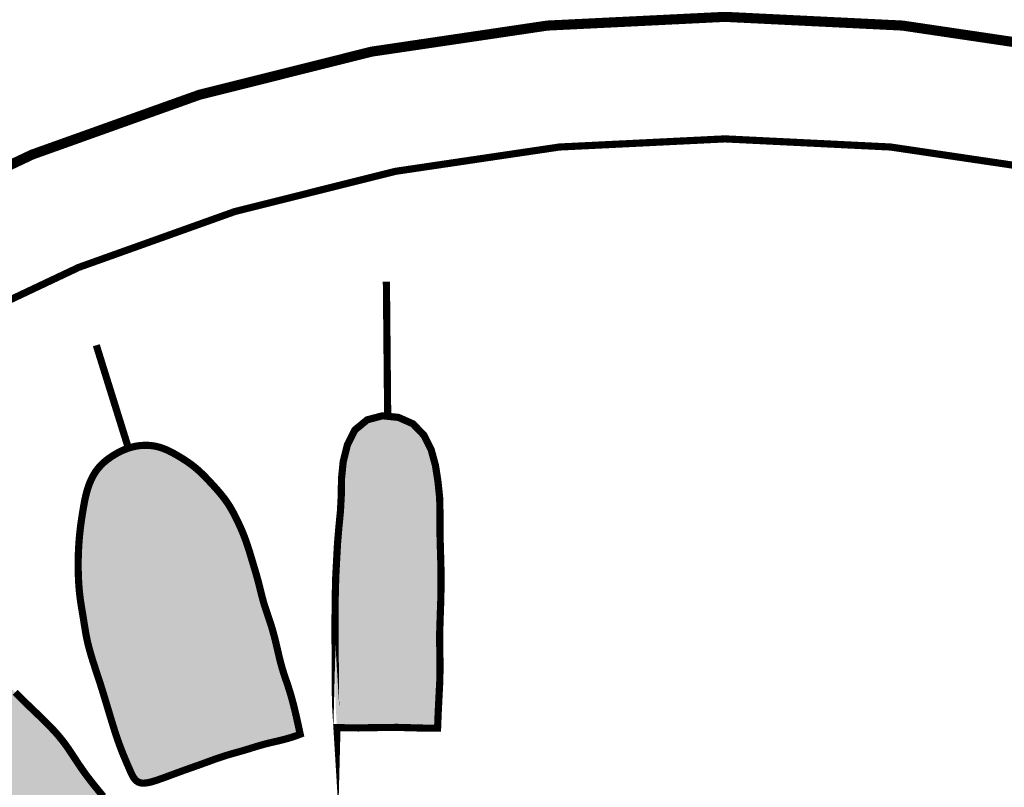
# Paper-space layout 'PM 3-0' of a CAD drawing. Units: inches. Extents: x -0.3 to 35.7, y -0.5 to 22.4.
# Drawn here: x 28.6 to 28.8, y 0.8 to 1 of the extents above; entities that cross this region are included whole.
import ezdxf
from ezdxf.enums import TextEntityAlignment as Align

# ---------------------------------------------------------------- set-up
doc = ezdxf.new("R2010")
doc.units = ezdxf.units.IN
doc.header["$LTSCALE"] = 0.5
doc.header["$MEASUREMENT"] = 0
doc.layers.get('0').update_dxf_attribs({"linetype": 'CONTINUOUS'})
for name, color, linetype in [('EMBLEM', 2, 'CONTINUOUS'), ('HATCH', 3, 'CONTINUOUS'), ('INDIAN', 2, 'CONTINUOUS'), ('TB-1', 1, 'CONTINUOUS'), ('TB-3', 3, 'CONTINUOUS'), ('TB-4', 4, 'CONTINUOUS')]:
    doc.layers.add(name, color=color, linetype=linetype)
doc.styles.add('L100', font='simplex.shx', dxfattribs={"height": 0.1})
doc.styles.add('L120', font='simplex.shx', dxfattribs={"height": 0.12})
doc.styles.add('L140', font='simplex.shx', dxfattribs={"height": 0.14})
doc.styles.add('L175', font='simplex.shx', dxfattribs={"height": 0.175})
doc.styles.add('L240', font='simplex.shx', dxfattribs={"height": 0.24})
doc.styles.add('L350', font='simplex.shx', dxfattribs={"height": 0.35})
doc.styles.add('L80', font='simplex.shx', dxfattribs={"height": 0.08})
doc.styles.add('SIMPLEX', font='SIMPLEX')

# ---------------------------------------------------------------- blocks, each defined once
blk = doc.blocks.new('SClogo_Small_2016')
at = {"layer": 'HATCH'}
h = blk.add_hatch(color=250, dxfattribs=at)
h.dxf.hatch_style = 1
h.paths.add_polyline_path([(-0.5300929238485992, 1.501943305939133), (-0.5007201024229211, 1.501579092957726), (-0.4700129513800633, 1.502123177764869), (-0.4475581707945153, 1.502300674396562), (-0.4113102828281789, 1.501328371395539), (-0.3926232463261528, 1.501230908822427), (-0.3917932463261522, 1.522330908822427), (-0.3906332463261535, 1.545630908822426), (-0.3895832463261542, 1.566130908822426), (-0.389253246326156, 1.586730908822426), (-0.3896432463261554, 1.609330908822427), (-0.389733246326152, 1.631930908822428), (-0.3890032463261548, 1.654730908822426), (-0.3882132463261527, 1.677330908822427), (-0.3878532463261521, 1.700930908822427), (-0.3881032463261533, 1.724630908822427), (-0.3887932463261521, 1.747230908822427), (-0.3894032463261539, 1.770130908822427), (-0.3892832463261549, 1.793130908822427), (-0.3897632463261544, 1.815830908822427), (-0.3920532463261566, 1.838130908822428), (-0.3955032463261539, 1.860330908822426), (-0.4013932463261547, 1.881930908822426), (-0.4112932463261529, 1.901630908822426), (-0.426253246326155, 1.917230908822425), (-0.4460832463261539, 1.926030908822426), (-0.467853246326154, 1.928230908822428), (-0.4887132463261565, 1.922730908822427), (-0.5056332463261555, 1.908830908822427), (-0.515873246326155, 1.888430908822428), (-0.521583246326152, 1.865330908822425), (-0.5239032463261566, 1.842130908822426), (-0.524133246326155, 1.819830908822427), (-0.5253632463261546, 1.797530908822427), (-0.5275032463261553, 1.775330908822427), (-0.5293532463261528, 1.753130908822428), (-0.5305532463261571, 1.730730908822427), (-0.5317132463261558, 1.709030908822427), (-0.532443246326153, 1.680830908822427), (-0.5326832463261546, 1.651930908822427), (-0.5326932463261542, 1.623030908822427), (-0.5325332463261532, 1.600530908822426), (-0.5322932463261552, 1.579730908822427), (-0.5324232463261538, 1.553730908822427), (-0.5316832463261534, 1.527830908822427), (-0.5300932463261532, 1.501930908822427)])
h = blk.add_hatch(color=250, dxfattribs=at)
h.dxf.hatch_style = 1
h.paths.add_polyline_path([(-0.5803052802858062, 1.492944461775018), (-0.5826254762294525, 1.503751037747364), (-0.584722696810239, 1.513220900226202), (-0.5866276538605248, 1.521509492168759), (-0.588371059212669, 1.528772256532266), (-0.5899836246990304, 1.535164636273947), (-0.5914960621519683, 1.540842074351033), (-0.5929390834038379, 1.54596001372075), (-0.594343400287002, 1.55067389734033), (-0.5957333429791731, 1.555118794283011), (-0.5971077150395239, 1.559348278086105), (-0.5984589383725769, 1.563395548402934), (-0.5997794348828549, 1.56729380488682), (-0.6010616264748876, 1.571076247191085), (-0.6022979350531941, 1.574776074969053), (-0.6034807825223041, 1.578426487874047), (-0.6046025907867403, 1.582060685559389), (-0.6056588306348019, 1.585706338566853), (-0.6066571683898587, 1.589369000992011), (-0.6076083192590502, 1.59304869781889), (-0.6085229984495157, 1.596745454031513), (-0.6094119211684088, 1.600459294613906), (-0.6102858026228617, 1.604190244550091), (-0.6111553580200209, 1.607938328824094), (-0.6120313025670256, 1.611703572419939), (-0.6129232824487048, 1.615484926302532), (-0.6138366677606442, 1.619277045360317), (-0.6147757595761121, 1.623073510462616), (-0.6157448589683838, 1.626867902478754), (-0.6167482670107347, 1.630653802278058), (-0.6177902847764258, 1.634424790729849), (-0.6188752133387325, 1.638174448703456), (-0.620007353770923, 1.641896357068198), (-0.6211877875873313, 1.645586232239626), (-0.622404718066484, 1.649248332818168), (-0.6236431289279665, 1.652889052950474), (-0.6248880038913711, 1.656514786783196), (-0.6261243266762833, 1.660131928462985), (-0.6273370810022811, 1.663746872136493), (-0.6285112505889643, 1.667366011950369), (-0.6296318191559145, 1.670995742051266), (-0.630688417843146, 1.674640681544387), (-0.6316892674724137, 1.678298349369152), (-0.6326472362858908, 1.681964489423533), (-0.6335751925257647, 1.685634845605504), (-0.6344860044342084, 1.689305161813035), (-0.635392540253406, 1.692971181944101), (-0.6363076682255375, 1.69662864989667), (-0.6372442565927798, 1.70027330956872), (-0.6382123128775419, 1.703902326890098), (-0.6392104017231333, 1.707518555918176), (-0.6402342270530816, 1.711126272742197), (-0.6412794927909253, 1.71472975345141), (-0.6423419028601955, 1.718333274135063), (-0.6434171611844235, 1.721941110882401), (-0.644500971687151, 1.725557539782674), (-0.6455890382919023, 1.729186836925125), (-0.6466788549540752, 1.732831496695152), (-0.6477750757565097, 1.736486886662734), (-0.6488841448139056, 1.740146592694002), (-0.6500125062409623, 1.743804200655084), (-0.651166604152376, 1.747453296412113), (-0.65235288266285, 1.751087465831217), (-0.6535777858870873, 1.754700294778523), (-0.6548477579397769, 1.758285369120161), (-0.6561678109101408, 1.761837700085346), (-0.6575372287854329, 1.765358000355617), (-0.6589538635274153, 1.768848407975598), (-0.6604155670978571, 1.772311060989912), (-0.661920191458524, 1.775748097443183), (-0.6634655885711851, 1.779161655380035), (-0.6650496103976025, 1.782553872845089), (-0.6666701088995524, 1.785926887882972), (-0.6683267244050484, 1.789281771181596), (-0.670026250707167, 1.792615324002032), (-0.6717772699652187, 1.795923280248644), (-0.673588364338535, 1.799201373825797), (-0.6754681159864404, 1.802445338637849), (-0.6774251070682524, 1.805650908589167), (-0.6794679197432956, 1.808813817584111), (-0.6816051361708979, 1.811929799527048), (-0.6838417634434606, 1.814996008688611), (-0.6861685083857196, 1.818015280804557), (-0.6885725027555019, 1.82099187197691), (-0.6910408783106234, 1.823930038307697), (-0.6935607668089006, 1.826834035898948), (-0.6961193000081565, 1.829708120852688), (-0.6987036096662145, 1.832556549270945), (-0.7013008275408907, 1.835383577255747), (-0.7039016621225223, 1.838191326195705), (-0.7065111288315293, 1.840973378625737), (-0.7091378198208389, 1.843721182367357), (-0.711790327243385, 1.84642618524207), (-0.7144772432521052, 1.849079835071375), (-0.7172071599999263, 1.851673579676788), (-0.7199886696397861, 1.854198866879806), (-0.722830364324615, 1.856647144501938), (-0.7257386873363139, 1.859012355582887), (-0.728711486472644, 1.861298424035134), (-0.7317444606603303, 1.863511768989351), (-0.7348333088261114, 1.865658809576214), (-0.7379737298967086, 1.867745964926399), (-0.7411614227988466, 1.869779654170582), (-0.7443920864592641, 1.871766296439436), (-0.747661419804686, 1.873712310863642), (-0.7509665621153339, 1.875619119475072), (-0.754310414085424, 1.877468155910424), (-0.7576973167626662, 1.879235856707599), (-0.7611316111947737, 1.880898658404487), (-0.7646176384294563, 1.882432997538988), (-0.7681597395144166, 1.883815310649002), (-0.7717622554973715, 1.885022034272424), (-0.7754295274260343, 1.886029604947154), (-0.7791623137859816, 1.886819094139508), (-0.7829470428143104, 1.887390113029483), (-0.7867665601859812, 1.8877469077255), (-0.790603711575951, 1.887893724335974), (-0.7944413426591908, 1.887834808969323), (-0.7982622991106609, 1.887574407733965), (-0.802049426605322, 1.88711676673832), (-0.805785570818145, 1.886466132090803), (-0.8094567894878253, 1.885627828915755), (-0.8130619886080304, 1.884611498401199), (-0.8166032862361625, 1.883427860751084), (-0.8200828004296277, 1.882087636169356), (-0.8235026492458317, 1.88060154485996), (-0.8268649507421699, 1.878980307026847), (-0.8301718229760588, 1.877234642873962), (-0.8334253840048937, 1.87537527260525), (-0.8366249003271164, 1.873410409547255), (-0.8397582322053019, 1.871338239516888), (-0.8428103883430609, 1.869154441453659), (-0.8457663774440078, 1.866854694297082), (-0.8486112082117501, 1.864434676986658), (-0.8513298893498984, 1.861890068461904), (-0.8539074295620708, 1.859216547662324), (-0.8563288375518674, 1.85640979352743), (-0.8585826870962165, 1.85346835071331), (-0.8606718122652595, 1.850402226742371), (-0.8626026122024584, 1.847224294853593), (-0.8643814860512649, 1.843947428285968), (-0.8660148329551376, 1.840584500278474), (-0.8675090520575282, 1.837148384070101), (-0.8688705425018988, 1.833651952899828), (-0.8701057034316975, 1.830108080006646), (-0.8712220088423095, 1.826528212433654), (-0.8722312321367625, 1.822918092440421), (-0.8731462215700319, 1.819282036090634), (-0.8739798253970648, 1.815624359447977), (-0.8747448918728367, 1.811949378576138), (-0.8754542692522946, 1.808261409538803), (-0.8761208057904035, 1.804564768399656), (-0.8767573497421282, 1.800863771222383), (-0.8773742508130269, 1.797162013893924), (-0.8779718645110677, 1.793460211594223), (-0.8785480477948262, 1.78975835932647), (-0.879100657622871, 1.786056452093865), (-0.8796275509537779, 1.782354484899603), (-0.8801265847461153, 1.778652452746876), (-0.8805956159584554, 1.77495035063888), (-0.8810325015493703, 1.771248173578813), (-0.8814354573166057, 1.767545203055526), (-0.8818041344145939, 1.763837866500504), (-0.8821385428369481, 1.76012187783089), (-0.8824386925772778, 1.756392950963829), (-0.8827045936291924, 1.752646799816462), (-0.8829362559863014, 1.748879138305934), (-0.8831336896422144, 1.745085680349387), (-0.8832969045905372, 1.741262139863965), (-0.8834259058280836, 1.737406373808239), (-0.8835206783644338, 1.733524811306495), (-0.883581202212369, 1.729626024524446), (-0.8836074573846702, 1.725718585627806), (-0.8835994238941183, 1.721811066782289), (-0.8835570817534872, 1.717912040153607), (-0.8834804109755687, 1.714030077907474), (-0.8833693915731367, 1.710173752209601), (-0.8832236513822025, 1.706349491351478), (-0.8830414095317209, 1.702555148127669), (-0.8828205329738736, 1.698786431458512), (-0.8825588886608315, 1.695039050264349), (-0.8822543435447869, 1.691308713465514), (-0.8819047645779179, 1.687591129982346), (-0.8815080187124025, 1.683882008735186), (-0.8810619729004259, 1.68017705864437), (-0.8805662791292264, 1.676472349967813), (-0.8800277295262617, 1.672765398313731), (-0.8794549012540536, 1.669054080627914), (-0.8788563714751163, 1.665336273856152), (-0.8782407173519751, 1.661609854944238), (-0.8776165160471443, 1.657872700837965), (-0.876992344723142, 1.65412268848312), (-0.8763767805424862, 1.650357694825495), (-0.8757745593046664, 1.646575047138972), (-0.8751750513570542, 1.642769874009792), (-0.8745637856839892, 1.638936754352281), (-0.8739262912698109, 1.635070267080774), (-0.8732480970988625, 1.631164991109596), (-0.87251473215548, 1.62721550535308), (-0.871711725424003, 1.623216388725554), (-0.8708246058887781, 1.619162220141348), (-0.8698439032902812, 1.615052610439781), (-0.8687801503935653, 1.610907298160125), (-0.8676488807198197, 1.606751053766642), (-0.8664656277902338, 1.60260864772359), (-0.865245925125997, 1.598504850495232), (-0.864005306248302, 1.594464432545831), (-0.8627593046783417, 1.590512164339643), (-0.861523453937302, 1.586672816340934), (-0.8603074178444565, 1.582953256840511), (-0.8590973814114093, 1.57928874543539), (-0.8578736599478418, 1.575596639549131), (-0.8566165687634424, 1.571794296605301), (-0.8553064231678889, 1.567799074027459), (-0.8539235384708732, 1.563528329239171), (-0.8524482299820733, 1.558899419663998), (-0.8508608130111739, 1.553829702725503), (-0.84915010623725, 1.548271221506676), (-0.847338941816929, 1.542314761728187), (-0.845458655276218, 1.536085794770138), (-0.8435405821411379, 1.529709792012627), (-0.8416160579376992, 1.523312224835751), (-0.8397164181919159, 1.51701856461961), (-0.8378729984298054, 1.510954282744301), (-0.8361171341773783, 1.505244850589925), (-0.8344717462964653, 1.499985176458258), (-0.832926096992125, 1.495147916337812), (-0.8314610338052333, 1.490675163138777), (-0.8300574042766691, 1.486509009771339), (-0.8286960559473115, 1.48259154914569), (-0.8273578363580292, 1.478864874172022), (-0.8260235930497046, 1.475271077760523), (-0.8246741735632064, 1.471752252821382), (-0.8232950187081833, 1.468261209668082), (-0.8218899423693315, 1.464793628227273), (-0.8204673517001204, 1.461355905828894), (-0.8190356538540087, 1.457954439802887), (-0.8176032559844657, 1.454595627479188), (-0.8161785652449609, 1.451285866187742), (-0.814769988788953, 1.44803155325849), (-0.8133859337699079, 1.44483908602137), (-0.8120252436822, 1.441723446007458), (-0.8106485073838385, 1.438733951552365), (-0.8092067500737414, 1.435928505192839), (-0.807650996950823, 1.433365009465625), (-0.8059322732140011, 1.431101366907471), (-0.8040016040621936, 1.429195480055125), (-0.8018100146943112, 1.42770525144533), (-0.7993085303092791, 1.426688583614835), (-0.7964652187180477, 1.426182651226121), (-0.7933163181797411, 1.426141717444601), (-0.7899151095655128, 1.426499317561426), (-0.7863148737465302, 1.427188986867746), (-0.7825688915939466, 1.428144260654712), (-0.7787304439789224, 1.42929867421347), (-0.7748528117726217, 1.430585762835173), (-0.7709892758461976, 1.431939061810967), (-0.7671828340677749, 1.433302832008968), (-0.7634353522933139, 1.434664236605128), (-0.7597384133757465, 1.436021164352363), (-0.7560836001679903, 1.43737150400359), (-0.7524624955229768, 1.438713144311725), (-0.7488666822936239, 1.440043974029685), (-0.7452877433328631, 1.441361881910384), (-0.7417172614936156, 1.442664756706741), (-0.7381482208210528, 1.443951553393326), (-0.7345792101293149, 1.445225491831343), (-0.7310102194247996, 1.446490858103644), (-0.7274412387138938, 1.44775193829309), (-0.7238722580029844, 1.449013018482535), (-0.720303267298469, 1.450278384754839), (-0.7167342566067347, 1.451552323192853), (-0.7131652159341684, 1.452839119879441), (-0.7095957831103981, 1.454140917023224), (-0.7060241872579809, 1.455451281335916), (-0.7024483053227044, 1.456761635654999), (-0.6988660142503633, 1.458063402817954), (-0.6952751909867487, 1.459348005662262), (-0.6916737124776482, 1.460606867025406), (-0.6880594556688564, 1.461831409744867), (-0.6844302975061645, 1.463013056658127), (-0.6807851789608677, 1.464146447663211), (-0.6771272971062956, 1.465239090900326), (-0.673460913041275, 1.466301711570225), (-0.6697902878646431, 1.467345034873658), (-0.6661196826752303, 1.468379786011376), (-0.6624533585718702, 1.469416690184135), (-0.6587955766533966, 1.470466472592681), (-0.6551505980186363, 1.471539858437771), (-0.6515164403077307, 1.47264452237078), (-0.6478661473260559, 1.473775936845609), (-0.6441665194202812, 1.474926523766783), (-0.6403843569370906, 1.476088705038823), (-0.6364864602231535, 1.477254902566258), (-0.6324396296251535, 1.478417538253613), (-0.6282106654897675, 1.479569034005412), (-0.6237663681636647, 1.480701811726179), (-0.6190810169857102, 1.481817597322117), (-0.6141588072634718, 1.482955332706114), (-0.6090114132966917, 1.484163263792736), (-0.6036505093851119, 1.485489636496549), (-0.5980877698284885, 1.486982696732118), (-0.5923348689265673, 1.48869069041401), (-0.5864034809790901, 1.490661863456788)])
h = blk.add_hatch(color=250, dxfattribs=at)
h.dxf.hatch_style = 1
h.paths.add_polyline_path([(-0.841667755894342, 1.399190952254424), (-0.849306070215988, 1.408102610933179), (-0.8558913925637484, 1.415958503823488), (-0.8615509315959216, 1.422888582241658), (-0.8664118959707956, 1.429022797503997), (-0.8706014943466656, 1.434491100926808), (-0.8742469353818301, 1.439423443826401), (-0.8774754277345806, 1.443949777519082), (-0.8804141800632053, 1.448200053321154), (-0.8831733041642309, 1.45228382368092), (-0.885794524387034, 1.456229045574641), (-0.88830246821923, 1.460043277110573), (-0.8907217631484343, 1.463734076396971), (-0.8930770366622447, 1.467309001542091), (-0.8953929162482765, 1.470775610654188), (-0.8976940293941382, 1.474141461841516), (-0.9000050035874416, 1.477414113212333), (-0.9023467155768898, 1.480601292717269), (-0.9047250391556005, 1.483711407676466), (-0.907142097377772, 1.486753035252443), (-0.9096000132976236, 1.489734752607717), (-0.9121009099693609, 1.492665136904806), (-0.914646910447189, 1.495552765306231), (-0.917240137785317, 1.498406214974509), (-0.9198827150379572, 1.501234063072159), (-0.922574982722665, 1.504043453903408), (-0.925310151210379, 1.506835800339328), (-0.9280796483353839, 1.509611082392698), (-0.930874901931972, 1.5123692800763), (-0.9336873398344245, 1.515110373402914), (-0.9365083898770301, 1.517834342385321), (-0.9393294798940737, 1.520541167036299), (-0.9421420377198402, 1.52323082736863), (-0.9449392745580774, 1.525904379079815), (-0.9477215350903379, 1.528567180606226), (-0.9504909473676406, 1.531225666068948), (-0.953249639440994, 1.533886269589075), (-0.9559997393614168, 1.536555425287697), (-0.9587433751799175, 1.539239567285902), (-0.9614826749475114, 1.54194512970478), (-0.9642197667152175, 1.544678546665425), (-0.9669639095134599, 1.54745162654851), (-0.9697528862903368, 1.550297674773063), (-0.9726316109733482, 1.553255371017695), (-0.9756449974900079, 1.55636339496102), (-0.978837959767823, 1.559660426281651), (-0.9822554117343003, 1.563185144658201), (-0.9859422673169504, 1.566976229769283), (-0.9899434404432839, 1.571072361293512), (-0.9942821099194035, 1.575489666173651), (-0.9988945140657925, 1.580154060409077), (-1.003695156081541, 1.584968907263317), (-1.008598539165725, 1.589837569999901), (-1.01351916651744, 1.594663411882356), (-1.01837154133576, 1.599349796174211), (-1.023070166819771, 1.603800086138992), (-1.027529546168559, 1.607917645040231), (-1.03168627237778, 1.611629461230816), (-1.035565297629383, 1.614957023421089), (-1.039213663901887, 1.617945445410752), (-1.042678413173817, 1.620639840999509), (-1.046006587423697, 1.623085323987063), (-1.049245228630049, 1.625327008173114), (-1.052441378771395, 1.627410007357369), (-1.055642079826249, 1.62937943533953), (-1.058885819096247, 1.63127288528708), (-1.062176865175427, 1.633097867838631), (-1.065510931980931, 1.634854373000568), (-1.0688837334299, 1.636542390779287), (-1.072290983439476, 1.638161911181173), (-1.075728395926809, 1.639712924212622), (-1.079191684809032, 1.641195419880018), (-1.0826765640033, 1.642609388189756), (-1.086179463439496, 1.643954106466685), (-1.089699677098483, 1.645226001309487), (-1.093237214973872, 1.646420786635305), (-1.096792087059271, 1.647534176361285), (-1.100364303348293, 1.648561884404568), (-1.103953873834548, 1.649499624682299), (-1.107560808511643, 1.650343111111621), (-1.111185117373189, 1.651088057609675), (-1.114827161756764, 1.651732679141405), (-1.1184887083758, 1.65228519486296), (-1.122171875287705, 1.652756324978286), (-1.125878780549883, 1.653156789691328), (-1.129611542219742, 1.653497309206035), (-1.133372278354678, 1.653788603726351), (-1.1371631070121, 1.654041393456225), (-1.140986146249411, 1.654266398599603), (-1.144842093757738, 1.654470764293514), (-1.148725965763091, 1.65464733540732), (-1.152631358125223, 1.654785381743464), (-1.156551866703865, 1.654874173104389), (-1.160481087358754, 1.654902979292538), (-1.16441261594963, 1.654861070110357), (-1.16834004833624, 1.654737715360286), (-1.172256980378314, 1.654522184844772), (-1.176157718118731, 1.654205535899715), (-1.180039408332931, 1.653785975994852), (-1.183899907979477, 1.653263500133377), (-1.187737074016944, 1.652638103318488), (-1.191548763403908, 1.651909780553376), (-1.195332833098934, 1.651078526841241), (-1.199087140060598, 1.650144337185274), (-1.202809541247468, 1.649107206588672), (-1.206497179270976, 1.647967128389029), (-1.210144339353981, 1.64672408926153), (-1.213744592372191, 1.645378074215763), (-1.217291509201324, 1.643929068261311), (-1.220778660717102, 1.642377056407762), (-1.224199617795229, 1.640722023664699), (-1.227547951311422, 1.638963955041708), (-1.230817232141405, 1.637102835548374), (-1.234001745508024, 1.635138651859885), (-1.237098634022718, 1.633071397313836), (-1.240105754644048, 1.630901066913419), (-1.243020964330597, 1.62862765566183), (-1.245842120040926, 1.626251158562265), (-1.248567078733615, 1.623771570617921), (-1.251193697367235, 1.621188886831989), (-1.253719832900348, 1.618503102207667), (-1.256145481168961, 1.61571600261281), (-1.25847919351876, 1.612836537373923), (-1.260731660172866, 1.609875446682175), (-1.262913571354396, 1.606843470728727), (-1.265035617286472, 1.60375134970475), (-1.2671084881922, 1.600609823801406), (-1.269142874294712, 1.597429633209867), (-1.271149465817114, 1.594221518121294), (-1.273136100590762, 1.59099406902302), (-1.275099206879943, 1.587747277587038), (-1.277032360557175, 1.584478985781503), (-1.278929137494977, 1.581187035574573), (-1.280783113565871, 1.577869268934405), (-1.282587864642373, 1.574523527829157), (-1.28433696659701, 1.571147654226985), (-1.286023995302291, 1.567739490096045), (-1.287642885469918, 1.564296163890154), (-1.289189007168272, 1.560811950005759), (-1.290658089304912, 1.557280409324964), (-1.292045860787397, 1.553695102729874), (-1.293348050523278, 1.550049591102596), (-1.29456038742012, 1.546337435325233), (-1.295678600385482, 1.542552196279891), (-1.296698418326915, 1.538687434848674), (-1.297616632511888, 1.534740643321376), (-1.298434283647481, 1.530725039618543), (-1.299153474800686, 1.526657773068404), (-1.299776309038492, 1.522555992999193), (-1.300304889427888, 1.518436848739139), (-1.300741319035865, 1.514317489616477), (-1.30108770092941, 1.510215064959437), (-1.301346138175514, 1.506146724096252), (-1.301516241121373, 1.502126395963405), (-1.301587649235014, 1.498155127930387), (-1.301547509264672, 1.494230746974941), (-1.301382967958585, 1.490351080074808), (-1.301081172064981, 1.48651395420773), (-1.300629268332099, 1.482717196351452), (-1.300014403508172, 1.478958633483714), (-1.299223724341434, 1.475236092582259), (-1.298250806704408, 1.471547415615246), (-1.297114942966752, 1.467890504512487), (-1.295841854622411, 1.464263276194217), (-1.294457263165331, 1.46066364758066), (-1.292986890089459, 1.457089535592051), (-1.291456456888735, 1.453538857148615), (-1.289891685057114, 1.450009529170588), (-1.28831829608853, 1.446499468578196), (-1.286756653040566, 1.443006936973228), (-1.285205685225304, 1.439531574683713), (-1.283658963518459, 1.436073366719235), (-1.282110058795745, 1.432632298089377), (-1.280552541932884, 1.429208353803729), (-1.278979983805581, 1.425801518871872), (-1.277385955289553, 1.422411778303394), (-1.275764027260522, 1.41903911710788), (-1.274108484108538, 1.41568387913409), (-1.272416464281029, 1.412347843587471), (-1.270685819739761, 1.409033148512647), (-1.268914402446498, 1.405741931954244), (-1.26710006436301, 1.402476331956883), (-1.265240657451063, 1.39923848656519), (-1.263334033672422, 1.396030533823787), (-1.261378044988856, 1.392854611777297), (-1.259370545860534, 1.389711786949631), (-1.257309400741235, 1.386598839781842), (-1.25519247658314, 1.383511479194263), (-1.253017640338427, 1.380445414107239), (-1.250782758959282, 1.377396353441107), (-1.248485699397886, 1.374360006116202), (-1.24612432860642, 1.371332081052865), (-1.243696513537063, 1.368308287171432), (-1.241202618858594, 1.365285410742565), (-1.238653000106183, 1.362264547438201), (-1.236060510531594, 1.359247870280596), (-1.233438003386595, 1.356237552292008), (-1.230798331922948, 1.353235766494693), (-1.228154349392423, 1.350244685910912), (-1.22551890904678, 1.347266483562919), (-1.222904864137785, 1.344303332472975), (-1.220316518237116, 1.341347741989688), (-1.217723976196076, 1.338353566767081), (-1.215088793185885, 1.335264997785528), (-1.212372524377756, 1.332026226025404), (-1.2095367249429, 1.328581442467081), (-1.206542950052544, 1.324874838090937), (-1.203352754877894, 1.320850603877345), (-1.199927694590169, 1.316452930806678), (-1.196246765903926, 1.311651767163694), (-1.192358731707081, 1.306520090450666), (-1.188329796430885, 1.301156635474253), (-1.184226164506597, 1.295660137041111), (-1.180114040365474, 1.290129329957894), (-1.176059628438775, 1.28466294903126), (-1.17212913315775, 1.279359729067865), (-1.168388758953657, 1.274318404874366), (-1.164888331907118, 1.269615528187156), (-1.161612164696219, 1.265238918461568), (-1.158528191648411, 1.26115421208268), (-1.155604347091149, 1.257327045435561), (-1.152808565351883, 1.253723054905286), (-1.150108780758067, 1.250307876876928), (-1.147472927637153, 1.247047147735559), (-1.144868940316588, 1.243906503866251), (-1.142267559195538, 1.240854406323017), (-1.139650748960008, 1.237870614835607), (-1.137003280367693, 1.234937713802715), (-1.134309924176307, 1.232038287623032), (-1.131555451143562, 1.229154920695249), (-1.128724632027158, 1.226270197418057), (-1.125802237584807, 1.223366702190146), (-1.122773038574216, 1.220427019410209), (-1.119631132771289, 1.21744277108097), (-1.116407926024699, 1.21444172962129), (-1.113144151201318, 1.211460705054069), (-1.10988054116801, 1.208536507402201), (-1.106657828791654, 1.205705946688582), (-1.103516746939107, 1.203005832936109), (-1.100498028477247, 1.200472976167678), (-1.097642406272943, 1.198144186406187), (-1.094976529991733, 1.196055216214484), (-1.092470716493835, 1.194237588315234), (-1.090081199438146, 1.192721767971054), (-1.087764212483556, 1.191538220444562), (-1.085475989288952, 1.190717410998372), (-1.083172763513232, 1.190289804895107), (-1.080810768815283, 1.190285867397382), (-1.078346238853996, 1.19073606376781), (-1.075748130052673, 1.191656692344104), (-1.073036289892265, 1.193007383764323), (-1.070243288618123, 1.194733601741618), (-1.067401696475606, 1.196780809989137), (-1.064544083710061, 1.199094472220034), (-1.061703020566846, 1.201620052147458), (-1.058911077291324, 1.20430301348456), (-1.056200824128844, 1.20708881994449), (-1.053595952671287, 1.209930301341911), (-1.051084639896658, 1.212809751897543), (-1.048646184129474, 1.215716831933618), (-1.046259883694269, 1.218641201772362), (-1.043905036915554, 1.221572521736013), (-1.041560942117865, 1.224500452146797), (-1.039206897625725, 1.227414653326949), (-1.036822201763652, 1.230304785598697), (-1.034389961141798, 1.233161876223134), (-1.031908515512772, 1.235982420216775), (-1.029380012914807, 1.238764279534998), (-1.026806601386141, 1.24150531613318), (-1.024190428965007, 1.244203391966698), (-1.021533643689637, 1.246856368990926), (-1.018838393598259, 1.249462109161243), (-1.016106826729111, 1.252018474433024), (-1.013333928494578, 1.254531525097773), (-1.010486033803666, 1.257040114791494), (-1.007522314939521, 1.25959129548632), (-1.004401944185297, 1.262232119154383), (-1.001084093824154, 1.265009637767815), (-0.9975279361392424, 1.267970903298746), (-0.9936926434137163, 1.271162967719309), (-0.9895373879307279, 1.274632883001638), (-0.9850431795293346, 1.278406321504429), (-0.9802783782722138, 1.282423437132641), (-0.9753331817779376, 1.286603004177802), (-0.9702977876650856, 1.290863796931436), (-0.96526239355223, 1.29512458968507), (-0.9603171970579538, 1.29930415673023), (-0.955552395800833, 1.303321272358442), (-0.9510581873994397, 1.307094710861234), (-0.9469025755756846, 1.31056426813719), (-0.9430647884647598, 1.313753826513148), (-0.9395018603052065, 1.316708289923008), (-0.9361708253355516, 1.319472562300668), (-0.933028717794329, 1.322091547580026), (-0.9300325719200586, 1.32461014969498), (-0.9271394219512814, 1.327073272579431), (-0.9243063021265208, 1.329525820167275), (-0.9214966966286156, 1.332003782043541), (-0.9186998894176241, 1.33450749039778), (-0.9159116143979027, 1.337028363070663), (-0.9131276054738215, 1.339557817902872), (-0.9103435965497368, 1.342087272735078), (-0.9075553215300189, 1.344608145407964), (-0.9047585143190275, 1.3471118537622), (-0.9019489088211188, 1.349589815638469), (-0.899119013552113, 1.352038084638664), (-0.896248435473602, 1.354471257409569), (-0.8933135561586241, 1.356908566359184), (-0.8902907571802317, 1.359369243895513), (-0.8871564201114701, 1.361872522426555), (-0.8838869265253777, 1.364437634360314), (-0.8804586579949998, 1.367083812104791), (-0.8768479960933782, 1.369830288067989), (-0.8730373876818689, 1.372699166204095), (-0.8690335407750496, 1.375724036652032), (-0.8648492286758085, 1.378941361096917), (-0.8604972246870339, 1.382387601223856), (-0.8559903021116142, 1.386099218717966), (-0.8513412342524305, 1.390112675264357), (-0.8465627944123781, 1.394464432548139)])
at = {"layer": 'EMBLEM', "color": 4, "const_width": 0.0098}
for points in [[(0, 3.48534775344177, -0.9999999999999999), (-8.881784197001252e-16, -3.48534775344177, -1), (8.881784197001252e-16, 3.48534775344177, -0.4138031747572384)], [(0, 2.306727647288096, -0.9999999999999999), (0, -2.306727647288096, -1), (-8.881784197001252e-16, 2.306727647288096, -0.538426063819566)]]:
    blk.add_lwpolyline(points, format="xyb", dxfattribs=at)
at = {"layer": 'EMBLEM', "color": 3, "const_width": 0.0138}
for points in [[(0, 3.288622034763494, -0.9999999999999999), (-8.881784197001252e-16, -3.288622034763494, -1), (-8.881784197001252e-16, 3.288622034763494, -0.4587226228180261)], [(-8.881784197001252e-16, 2.473527396371565, -1), (-8.881784197001252e-16, -2.473527396371565, -1), (-8.881784197001252e-16, 2.473527396371565, -0.4724817515366042)]]:
    blk.add_lwpolyline(points, format="xyb", dxfattribs=at)
at = {"layer": 'INDIAN', "color": 4, "const_width": 0.0098}
for points in [[(-0.4607879909177086, 1.928271331351308), (-0.4625552185370552, 2.11151506237168)], [(-0.814982689179633, 1.883969526516914), (-0.8588625209546876, 2.024659654902347)], [(-0.5803052802858062, 1.492944461775018), (-0.5826254762294525, 1.503751037747364), (-0.584722696810239, 1.513220900226202), (-0.5866276538605248, 1.521509492168759), (-0.588371059212669, 1.528772256532266), (-0.5899836246990304, 1.535164636273947), (-0.5914960621519683, 1.540842074351033), (-0.5929390834038379, 1.54596001372075), (-0.594343400287002, 1.55067389734033), (-0.5957333429791731, 1.555118794283011), (-0.5971077150395239, 1.559348278086105), (-0.5984589383725769, 1.563395548402934), (-0.5997794348828549, 1.56729380488682), (-0.6010616264748876, 1.571076247191085), (-0.6022979350531941, 1.574776074969053), (-0.6034807825223041, 1.578426487874047), (-0.6046025907867403, 1.582060685559389), (-0.6056588306348019, 1.585706338566853), (-0.6066571683898587, 1.589369000992011), (-0.6076083192590502, 1.59304869781889), (-0.6085229984495157, 1.596745454031513), (-0.6094119211684088, 1.600459294613906), (-0.6102858026228617, 1.604190244550091), (-0.6111553580200209, 1.607938328824094), (-0.6120313025670256, 1.611703572419939), (-0.6129232824487048, 1.615484926302532), (-0.6138366677606442, 1.619277045360317), (-0.6147757595761121, 1.623073510462616), (-0.6157448589683838, 1.626867902478754), (-0.6167482670107347, 1.630653802278058), (-0.6177902847764258, 1.634424790729849), (-0.6188752133387325, 1.638174448703456), (-0.620007353770923, 1.641896357068198), (-0.6211877875873313, 1.645586232239626), (-0.622404718066484, 1.649248332818168), (-0.6236431289279665, 1.652889052950474), (-0.6248880038913711, 1.656514786783196), (-0.6261243266762833, 1.660131928462985), (-0.6273370810022811, 1.663746872136493), (-0.6285112505889643, 1.667366011950369), (-0.6296318191559145, 1.670995742051266), (-0.630688417843146, 1.674640681544387), (-0.6316892674724137, 1.678298349369152), (-0.6326472362858908, 1.681964489423533), (-0.6335751925257647, 1.685634845605504), (-0.6344860044342084, 1.689305161813035), (-0.635392540253406, 1.692971181944101), (-0.6363076682255375, 1.69662864989667), (-0.6372442565927798, 1.70027330956872), (-0.6382123128775419, 1.703902326890098), (-0.6392104017231333, 1.707518555918176), (-0.6402342270530816, 1.711126272742197), (-0.6412794927909253, 1.71472975345141), (-0.6423419028601955, 1.718333274135063), (-0.6434171611844235, 1.721941110882401), (-0.644500971687151, 1.725557539782674), (-0.6455890382919023, 1.729186836925125), (-0.6466788549540752, 1.732831496695152), (-0.6477750757565097, 1.736486886662734), (-0.6488841448139056, 1.740146592694002), (-0.6500125062409623, 1.743804200655084), (-0.651166604152376, 1.747453296412113), (-0.65235288266285, 1.751087465831217), (-0.6535777858870873, 1.754700294778523), (-0.6548477579397769, 1.758285369120161), (-0.6561678109101408, 1.761837700085346), (-0.6575372287854329, 1.765358000355617), (-0.6589538635274153, 1.768848407975598), (-0.6604155670978571, 1.772311060989912), (-0.661920191458524, 1.775748097443183), (-0.6634655885711851, 1.779161655380035), (-0.6650496103976025, 1.782553872845089), (-0.6666701088995524, 1.785926887882972), (-0.6683267244050484, 1.789281771181596), (-0.670026250707167, 1.792615324002032), (-0.6717772699652187, 1.795923280248644), (-0.673588364338535, 1.799201373825797), (-0.6754681159864404, 1.802445338637849), (-0.6774251070682524, 1.805650908589167), (-0.6794679197432956, 1.808813817584111), (-0.6816051361708979, 1.811929799527048), (-0.6838417634434606, 1.814996008688611), (-0.6861685083857196, 1.818015280804557), (-0.6885725027555019, 1.82099187197691), (-0.6910408783106234, 1.823930038307697), (-0.6935607668089006, 1.826834035898948), (-0.6961193000081565, 1.829708120852688), (-0.6987036096662145, 1.832556549270945), (-0.7013008275408907, 1.835383577255747), (-0.7039016621225223, 1.838191326195705), (-0.7065111288315293, 1.840973378625737), (-0.7091378198208389, 1.843721182367357), (-0.711790327243385, 1.84642618524207), (-0.7144772432521052, 1.849079835071375), (-0.7172071599999263, 1.851673579676788), (-0.7199886696397861, 1.854198866879806), (-0.722830364324615, 1.856647144501938), (-0.7257386873363139, 1.859012355582887), (-0.728711486472644, 1.861298424035134), (-0.7317444606603303, 1.863511768989351), (-0.7348333088261114, 1.865658809576214), (-0.7379737298967086, 1.867745964926399), (-0.7411614227988466, 1.869779654170582), (-0.7443920864592641, 1.871766296439436), (-0.747661419804686, 1.873712310863642), (-0.7509665621153339, 1.875619119475072), (-0.754310414085424, 1.877468155910424), (-0.7576973167626662, 1.879235856707599), (-0.7611316111947737, 1.880898658404487), (-0.7646176384294563, 1.882432997538988), (-0.7681597395144166, 1.883815310649002), (-0.7717622554973715, 1.885022034272424), (-0.7754295274260343, 1.886029604947154), (-0.7791623137859816, 1.886819094139508), (-0.7829470428143104, 1.887390113029483), (-0.7867665601859812, 1.8877469077255), (-0.790603711575951, 1.887893724335974), (-0.7944413426591908, 1.887834808969323), (-0.7982622991106609, 1.887574407733965), (-0.802049426605322, 1.88711676673832), (-0.805785570818145, 1.886466132090803), (-0.8094567894878253, 1.885627828915755), (-0.8130619886080304, 1.884611498401199), (-0.8166032862361625, 1.883427860751084), (-0.8200828004296277, 1.882087636169356), (-0.8235026492458317, 1.88060154485996), (-0.8268649507421699, 1.878980307026847), (-0.8301718229760588, 1.877234642873962), (-0.8334253840048937, 1.87537527260525), (-0.8366249003271164, 1.873410409547255), (-0.8397582322053019, 1.871338239516888), (-0.8428103883430609, 1.869154441453659), (-0.8457663774440078, 1.866854694297082), (-0.8486112082117501, 1.864434676986658), (-0.8513298893498984, 1.861890068461904), (-0.8539074295620708, 1.859216547662324), (-0.8563288375518674, 1.85640979352743), (-0.8585826870962165, 1.85346835071331), (-0.8606718122652595, 1.850402226742371), (-0.8626026122024584, 1.847224294853593), (-0.8643814860512649, 1.843947428285968), (-0.8660148329551376, 1.840584500278474), (-0.8675090520575282, 1.837148384070101), (-0.8688705425018988, 1.833651952899828), (-0.8701057034316975, 1.830108080006646), (-0.8712220088423095, 1.826528212433654), (-0.8722312321367625, 1.822918092440421), (-0.8731462215700319, 1.819282036090634), (-0.8739798253970648, 1.815624359447977), (-0.8747448918728367, 1.811949378576138), (-0.8754542692522946, 1.808261409538803), (-0.8761208057904035, 1.804564768399656), (-0.8767573497421282, 1.800863771222383), (-0.8773742508130269, 1.797162013893924), (-0.8779718645110677, 1.793460211594223), (-0.8785480477948262, 1.78975835932647), (-0.879100657622871, 1.786056452093865), (-0.8796275509537779, 1.782354484899603), (-0.8801265847461153, 1.778652452746876), (-0.8805956159584554, 1.77495035063888), (-0.8810325015493703, 1.771248173578813), (-0.8814354573166057, 1.767545203055526), (-0.8818041344145939, 1.763837866500504), (-0.8821385428369481, 1.76012187783089), (-0.8824386925772778, 1.756392950963829), (-0.8827045936291924, 1.752646799816462), (-0.8829362559863014, 1.748879138305934), (-0.8831336896422144, 1.745085680349387), (-0.8832969045905372, 1.741262139863965), (-0.8834259058280836, 1.737406373808239), (-0.8835206783644338, 1.733524811306495), (-0.883581202212369, 1.729626024524446), (-0.8836074573846702, 1.725718585627806), (-0.8835994238941183, 1.721811066782289), (-0.8835570817534872, 1.717912040153607), (-0.8834804109755687, 1.714030077907474), (-0.8833693915731367, 1.710173752209601), (-0.8832236513822025, 1.706349491351478), (-0.8830414095317209, 1.702555148127669), (-0.8828205329738736, 1.698786431458512), (-0.8825588886608315, 1.695039050264349), (-0.8822543435447869, 1.691308713465514), (-0.8819047645779179, 1.687591129982346), (-0.8815080187124025, 1.683882008735186), (-0.8810619729004259, 1.68017705864437), (-0.8805662791292264, 1.676472349967813), (-0.8800277295262617, 1.672765398313731), (-0.8794549012540536, 1.669054080627914), (-0.8788563714751163, 1.665336273856152), (-0.8782407173519751, 1.661609854944238), (-0.8776165160471443, 1.657872700837965), (-0.876992344723142, 1.65412268848312), (-0.8763767805424862, 1.650357694825495), (-0.8757745593046664, 1.646575047138972), (-0.8751750513570542, 1.642769874009792), (-0.8745637856839892, 1.638936754352281), (-0.8739262912698109, 1.635070267080774), (-0.8732480970988625, 1.631164991109596), (-0.87251473215548, 1.62721550535308), (-0.871711725424003, 1.623216388725554), (-0.8708246058887781, 1.619162220141348), (-0.8698439032902812, 1.615052610439781), (-0.8687801503935653, 1.610907298160125), (-0.8676488807198197, 1.606751053766642), (-0.8664656277902338, 1.60260864772359), (-0.865245925125997, 1.598504850495232), (-0.864005306248302, 1.594464432545831), (-0.8627593046783417, 1.590512164339643), (-0.861523453937302, 1.586672816340934), (-0.8603074178444565, 1.582953256840511), (-0.8590973814114093, 1.57928874543539), (-0.8578736599478418, 1.575596639549131), (-0.8566165687634424, 1.571794296605301), (-0.8553064231678889, 1.567799074027459), (-0.8539235384708732, 1.563528329239171), (-0.8524482299820733, 1.558899419663998), (-0.8508608130111739, 1.553829702725503), (-0.84915010623725, 1.548271221506676), (-0.847338941816929, 1.542314761728187), (-0.845458655276218, 1.536085794770138), (-0.8435405821411379, 1.529709792012627), (-0.8416160579376992, 1.523312224835751), (-0.8397164181919159, 1.51701856461961), (-0.8378729984298054, 1.510954282744301), (-0.8361171341773783, 1.505244850589925), (-0.8344717462964653, 1.499985176458258), (-0.832926096992125, 1.495147916337812), (-0.8314610338052333, 1.490675163138777), (-0.8300574042766691, 1.486509009771339), (-0.8286960559473115, 1.48259154914569), (-0.8273578363580292, 1.478864874172022), (-0.8260235930497046, 1.475271077760523), (-0.8246741735632064, 1.471752252821382), (-0.8232950187081833, 1.468261209668082), (-0.8218899423693315, 1.464793628227273), (-0.8204673517001204, 1.461355905828894), (-0.8190356538540087, 1.457954439802887), (-0.8176032559844657, 1.454595627479188), (-0.8161785652449609, 1.451285866187742), (-0.814769988788953, 1.44803155325849), (-0.8133859337699079, 1.44483908602137), (-0.8120252436822, 1.441723446007458), (-0.8106485073838385, 1.438733951552365), (-0.8092067500737414, 1.435928505192839), (-0.807650996950823, 1.433365009465625), (-0.8059322732140011, 1.431101366907471), (-0.8040016040621936, 1.429195480055125), (-0.8018100146943112, 1.42770525144533), (-0.7993085303092791, 1.426688583614835), (-0.7964652187180477, 1.426182651226121), (-0.7933163181797411, 1.426141717444601), (-0.7899151095655128, 1.426499317561426), (-0.7863148737465302, 1.427188986867746), (-0.7825688915939466, 1.428144260654712), (-0.7787304439789224, 1.42929867421347), (-0.7748528117726217, 1.430585762835173), (-0.7709892758461976, 1.431939061810967), (-0.7671828340677749, 1.433302832008968), (-0.7634353522933139, 1.434664236605128), (-0.7597384133757465, 1.436021164352363), (-0.7560836001679903, 1.43737150400359), (-0.7524624955229768, 1.438713144311725), (-0.7488666822936239, 1.440043974029685), (-0.7452877433328631, 1.441361881910384), (-0.7417172614936156, 1.442664756706741), (-0.7381482208210528, 1.443951553393326), (-0.7345792101293149, 1.445225491831343), (-0.7310102194247996, 1.446490858103644), (-0.7274412387138938, 1.44775193829309), (-0.7238722580029844, 1.449013018482535), (-0.720303267298469, 1.450278384754839), (-0.7167342566067347, 1.451552323192853), (-0.7131652159341684, 1.452839119879441), (-0.7095957831103981, 1.454140917023224), (-0.7060241872579809, 1.455451281335916), (-0.7024483053227044, 1.456761635654999), (-0.6988660142503633, 1.458063402817954), (-0.6952751909867487, 1.459348005662262), (-0.6916737124776482, 1.460606867025406), (-0.6880594556688564, 1.461831409744867), (-0.6844302975061645, 1.463013056658127), (-0.6807851789608677, 1.464146447663211), (-0.6771272971062956, 1.465239090900326), (-0.673460913041275, 1.466301711570225), (-0.6697902878646431, 1.467345034873658), (-0.6661196826752303, 1.468379786011376), (-0.6624533585718702, 1.469416690184135), (-0.6587955766533966, 1.470466472592681), (-0.6551505980186363, 1.471539858437771), (-0.6515164403077307, 1.47264452237078), (-0.6478661473260559, 1.473775936845609), (-0.6441665194202812, 1.474926523766783), (-0.6403843569370906, 1.476088705038823), (-0.6364864602231535, 1.477254902566258), (-0.6324396296251535, 1.478417538253613), (-0.6282106654897675, 1.479569034005412), (-0.6237663681636647, 1.480701811726179), (-0.6190810169857102, 1.481817597322117), (-0.6141588072634718, 1.482955332706114), (-0.6090114132966917, 1.484163263792736), (-0.6036505093851119, 1.485489636496549), (-0.5980877698284885, 1.486982696732118), (-0.5923348689265673, 1.48869069041401), (-0.5864034809790901, 1.490661863456788), (-0.5803052802858062, 1.492944461775018)], [(-0.849306070215988, 1.408102610933179), (-0.8558913925637484, 1.415958503823488), (-0.8615509315959216, 1.422888582241658), (-0.8664118959707956, 1.429022797503997), (-0.8706014943466656, 1.434491100926808), (-0.8742469353818301, 1.439423443826401), (-0.8774754277345806, 1.443949777519082), (-0.8804141800632053, 1.448200053321154), (-0.8831733041642309, 1.45228382368092), (-0.885794524387034, 1.456229045574641), (-0.88830246821923, 1.460043277110573), (-0.8907217631484343, 1.463734076396971), (-0.8930770366622447, 1.467309001542091), (-0.8953929162482765, 1.470775610654188), (-0.8976940293941382, 1.474141461841516), (-0.9000050035874416, 1.477414113212333), (-0.9023467155768898, 1.480601292717269), (-0.9047250391556005, 1.483711407676466), (-0.907142097377772, 1.486753035252443), (-0.9096000132976236, 1.489734752607717), (-0.9121009099693609, 1.492665136904806), (-0.914646910447189, 1.495552765306231), (-0.917240137785317, 1.498406214974509), (-0.9198827150379572, 1.501234063072159), (-0.922574982722665, 1.504043453903408), (-0.925310151210379, 1.506835800339328), (-0.9280796483353839, 1.509611082392698), (-0.930874901931972, 1.5123692800763), (-0.9336873398344245, 1.515110373402914), (-0.9365083898770301, 1.517834342385321), (-0.9393294798940737, 1.520541167036299), (-0.9421420377198402, 1.52323082736863), (-0.9449392745580774, 1.525904379079815), (-0.9477215350903379, 1.528567180606226), (-0.9504909473676406, 1.531225666068948), (-0.953249639440994, 1.533886269589075), (-0.9559997393614168, 1.536555425287697), (-0.9587433751799175, 1.539239567285902), (-0.9614826749475114, 1.54194512970478), (-0.9642197667152175, 1.544678546665425), (-0.9669639095134599, 1.54745162654851), (-0.9697528862903368, 1.550297674773063)]]:
    blk.add_lwpolyline(points, dxfattribs=at)
blk.add_lwpolyline([(-0.5300929238485992, 1.501943305939133), (-0.5007201024229211, 1.501579092957726), (-0.4700129513800633, 1.502123177764869), (-0.4475581707945153, 1.502300674396562), (-0.4113102828281789, 1.501328371395539), (-0.3926232463261528, 1.501230908822427), (-0.3917932463261522, 1.522330908822427), (-0.3906332463261535, 1.545630908822426), (-0.3895832463261542, 1.566130908822426), (-0.389253246326156, 1.586730908822426), (-0.3896432463261554, 1.609330908822427), (-0.389733246326152, 1.631930908822428), (-0.3890032463261548, 1.654730908822426), (-0.3882132463261527, 1.677330908822427), (-0.3878532463261521, 1.700930908822427), (-0.3881032463261533, 1.724630908822427), (-0.3887932463261521, 1.747230908822427), (-0.3894032463261539, 1.770130908822427), (-0.3892832463261549, 1.793130908822427), (-0.3897632463261544, 1.815830908822427), (-0.3920532463261566, 1.838130908822428), (-0.3955032463261539, 1.860330908822426), (-0.4013932463261547, 1.881930908822426), (-0.4112932463261529, 1.901630908822426), (-0.426253246326155, 1.917230908822425), (-0.4460832463261539, 1.926030908822426), (-0.467853246326154, 1.928230908822428), (-0.4887132463261565, 1.922730908822427), (-0.5056332463261555, 1.908830908822427), (-0.515873246326155, 1.888430908822428), (-0.521583246326152, 1.865330908822425), (-0.5239032463261566, 1.842130908822426), (-0.524133246326155, 1.819830908822427), (-0.5253632463261546, 1.797530908822427), (-0.5275032463261553, 1.775330908822427), (-0.5293532463261528, 1.753130908822428), (-0.5305532463261571, 1.730730908822427), (-0.5317132463261558, 1.709030908822427), (-0.532443246326153, 1.680830908822427), (-0.5326832463261546, 1.651930908822427), (-0.5326932463261542, 1.623030908822427), (-0.5325332463261532, 1.600530908822426), (-0.5322932463261552, 1.579730908822427), (-0.5324232463261538, 1.553730908822427), (-0.5316832463261534, 1.527830908822427), (-0.5316832463261534, 1.527830908822427), (-0.5300932463261532, 1.501930908822427)], close=True, dxfattribs=at)
blk = doc.blocks.new('Tbroad Layout')
at = {"xscale": 0.14, "yscale": 0.14, "zscale": 0.14}
blk.add_blockref('SClogo_Small_2016', (28.75, 0.6100000000000012), dxfattribs=at)
at = {"layer": 'TB-1'}
for tag, height, style, p in [('TITLE_1', 0.24, 'L240', (31.7, 3.055740296457508)), ('TITLE_2', 0.24, 'L240', (31.7, 2.680470454392027)), ('SHEET-BIG', 0.35, 'L350', (34.64999999999999, 0.6100000000000003))]:
    blk.add_attdef(tag, text='', height=height, dxfattribs=dict(at, style=style)).set_placement(p, align=Align.MIDDLE)
at = {"layer": 'TB-3'}
for tag, height, style, p in [('FISCAL-YEAR', 0.12, 'L120', (33.32485447896429, 20.18075958810173)), ('SHEET', 0.12, 'L120', (34.07485447896429, 20.18075958810173)), ('TOTAL-SHEETS', 0.12, 'L120', (34.82485447896429, 20.18075958810173)), ('7', 0.12, 'L120', (29.7628822156104, 20.1806005990288)), ('PROJECT-NUMBER', 0.1, 'L100', (32.07485447896429, 20.18075958810173))]:
    blk.add_attdef(tag, text='', height=height, dxfattribs=dict(at, style=style)).set_placement(p, align=Align.MIDDLE)
for tag, height, style, p in [('PROJECT-NAME', 0.175, 'L175', (31.7, 3.331106578818571)), ('STATION', 0.14, 'L140', (31.7, 2.274767936366229))]:
    blk.add_attdef(tag, text='', height=height, dxfattribs=dict(at, style=style)).set_placement(p, align=Align.CENTER)
at = {"layer": 'TB-4', "style": 'L120'}
for tag, p in [('FHWA', (29.74841090941048, 20.88068172244203)), ('REGION', (29.74841090941048, 20.686441541798)), ('NO.', (29.74841090941048, 20.48526428038543)), ('SCALE', (29.89999999999999, 0.7600000000000016)), ('DESIGN_DATE', (31.09999999999999, 0.4600000000000026)), ('CHECK_DATE', (33.49999999999999, 0.4600000000000026))]:
    blk.add_attdef(tag, text='', height=0.12, dxfattribs=at).set_placement(p, align=Align.MIDDLE)
at = {"layer": 'TB-4', "style": 'SIMPLEX'}
blk.add_attdef('PLOTSTAMP-2', (1.622570059888433, 0.1237285753835309), '', height=0.14, rotation=90, dxfattribs=at)
at = {"layer": 'TB-4', "style": 'L80'}
blk.add_attdef('DWG#', text='', height=0.07, dxfattribs=at).set_placement((29.64123930814517, 0.1600000000000011), align=Align.MIDDLE_LEFT)

psp = doc.layouts.new('PM 3-0')

# ---------------------------------------------------------------- block references
psp.add_blockref('Tbroad Layout', (0, 0))

doc.saveas('drawing.dxf')
